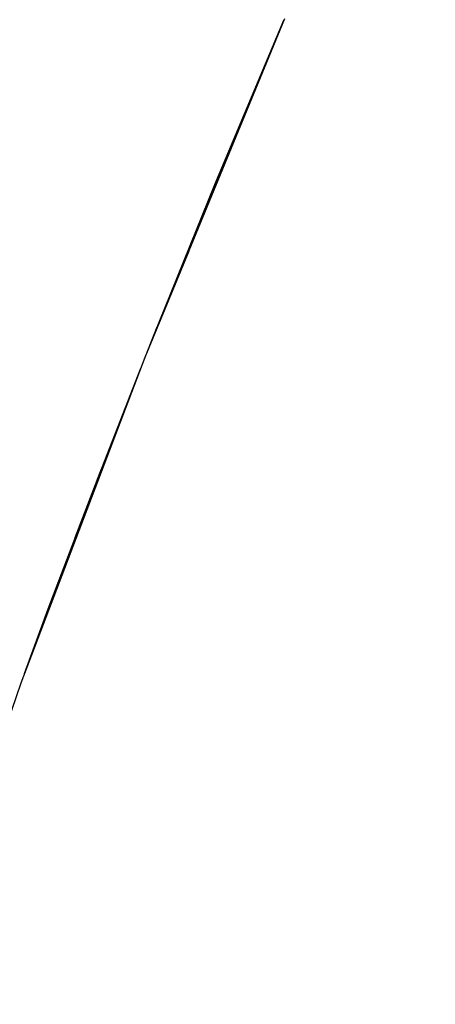
# Model space of a CAD drawing. Units: millimetres. Extents: x -10553 to 6174, y -2801 to 9948.
# Drawn here: x -890 to -888, y 1956 to 1959 of the extents above; entities that cross this region are included whole.
import ezdxf

# ---------------------------------------------------------------- set-up
doc = ezdxf.new("R2010")
doc.units = ezdxf.units.MM
doc.styles.get("Standard").update_dxf_attribs({"font": 'arial.ttf'})
doc.dimstyles.new('Kopia ISO-25', dxfattribs={"dimtxt": 300, "dimasz": 120, "dimexe": 1.25, "dimexo": 0.625, "dimgap": 100, "dimtad": 1, "dimlfac": 0.001, "dimrnd": 0.1, "dimtxsty": 'Standard', "dimblk": 'ARCHTICK', "dimcen": 2.5, "dimadec": 0, "dimazin": 0, "dimtfac": 1, "dimtmove": 0, "dimatfit": 3, "dimfxl": 1, "dimarcsym": 0})

# ---------------------------------------------------------------- blocks, each defined once
blk = doc.blocks.new('_ARCHTICK')
at = {"color": 0, "linetype": 'ByBlock', "lineweight": -2}
blk.add_solid([(0.397748, 0.309359), (0.309359, 0.397748), (-0.309359, -0.397748), (-0.397748, -0.309359)], dxfattribs=at)
blk = doc.blocks.new('*D5')
at = {"color": 0, "lineweight": -2}
for p, q in [((-3433.0899, 8263.1563), (-10077.2361, 8263.1563)), ((-10075.9861, 8263.1563), (-10075.9861, -963.1634)), ((-349.6667, -963.1634), (-10077.2361, -963.1634))]:
    blk.add_line(p, q, dxfattribs=at)
at = {"layer": 'Defpoints', "color": 0}
for p in [(-3432.4649, 8263.1563), (-10075.9861, -963.1634), (-349.0417, -963.1634)]:
    blk.add_point(p, dxfattribs=at)
at = {"color": 0, "lineweight": -2, "xscale": 120, "yscale": 120, "zscale": 120}
for p, rotation in [((-10075.9861, 8263.1563), 90), ((-10075.9861, -963.1634), 270)]:
    blk.add_blockref('_ARCHTICK', p, dxfattribs=dict(at, rotation=rotation))
at = {"color": 0, "insert": (-10356.2726, 3649.9964), "char_height": 300, "attachment_point": 5, "rotation": 90}
blk.add_mtext('9,2m', dxfattribs=at)
blk = doc.blocks.new('*D6')
at = {"color": 0, "lineweight": -2}
for p, q in [((-8097.7449, 2227.4459), (-8097.7449, -2754.3687)), ((1651.1146, 1260.3385), (1651.1146, -2754.3687)), ((-8097.7449, -2753.1187), (1651.1146, -2753.1187))]:
    blk.add_line(p, q, dxfattribs=at)
at = {"layer": 'Defpoints', "color": 0}
for p in [(-8097.7449, 2228.0709), (1651.1146, 1260.9635), (1651.1146, -2753.1187)]:
    blk.add_point(p, dxfattribs=at)
at = {"color": 0, "lineweight": -2, "xscale": 120, "yscale": 120, "zscale": 120, "rotation": 180}
blk.add_blockref('_ARCHTICK', (-8097.7449, -2753.1187), dxfattribs=at)
at = {"color": 0, "lineweight": -2, "xscale": 120, "yscale": 120, "zscale": 120}
blk.add_blockref('_ARCHTICK', (1651.1146, -2753.1187), dxfattribs=at)
at = {"color": 0, "insert": (-3223.3151, -2472.8322), "char_height": 300, "attachment_point": 5}
blk.add_mtext('9,7m', dxfattribs=at)
blk = doc.blocks.new('*D7')
at = {"color": 0, "lineweight": -2}
for p, q in [((-3858.0882, 6793.1111), (-9124.9995, 6793.1111)), ((-9123.7495, 6793.1111), (-9123.7495, 192.2371)), ((-873.8015, 192.2371), (-9124.9995, 192.2371))]:
    blk.add_line(p, q, dxfattribs=at)
at = {"layer": 'Defpoints', "color": 0}
for p in [(-3857.4632, 6793.1111), (-9123.7495, 192.2371), (-873.1765, 192.2371)]:
    blk.add_point(p, dxfattribs=at)
at = {"color": 0, "lineweight": -2, "xscale": 120, "yscale": 120, "zscale": 120}
for p, rotation in [((-9123.7495, 6793.1111), 90), ((-9123.7495, 192.2371), 270)]:
    blk.add_blockref('_ARCHTICK', p, dxfattribs=dict(at, rotation=rotation))
at = {"color": 0, "insert": (-9404.036, 3492.6741), "char_height": 300, "attachment_point": 5, "rotation": 90}
blk.add_mtext('6,6m', dxfattribs=at)
blk = doc.blocks.new('*D8')
at = {"color": 0, "lineweight": -2}
for p, q in [((202.2885, 2095.3657), (202.2885, -1780.2939)), ((-6797.5369, 1233.0976), (-6797.5369, -1780.2939)), ((-6797.5369, -1779.0439), (202.2885, -1779.0439))]:
    blk.add_line(p, q, dxfattribs=at)
at = {"layer": 'Defpoints', "color": 0}
for p in [(202.2885, 2095.9907), (-6797.5369, 1233.7226), (202.2885, -1779.0439)]:
    blk.add_point(p, dxfattribs=at)
at = {"color": 0, "lineweight": -2, "xscale": 120, "yscale": 120, "zscale": 120, "rotation": 180}
blk.add_blockref('_ARCHTICK', (-6797.5369, -1779.0439), dxfattribs=at)
at = {"color": 0, "lineweight": -2, "xscale": 120, "yscale": 120, "zscale": 120}
blk.add_blockref('_ARCHTICK', (202.2885, -1779.0439), dxfattribs=at)
at = {"color": 0, "insert": (-3297.6242, -1529.0439), "char_height": 300, "attachment_point": 5}
blk.add_mtext('7m', dxfattribs=at)

msp = doc.modelspace()

# ---------------------------------------------------------------- linework, layer by layer
for p, q in [((-888.6712, 1959.4917), (-889.1232, 1958.3956)), ((-888.6712, 1959.4917), (-889.1232, 1958.3956)), ((-888.6712, 1959.4917), (-889.1232, 1958.3956)), ((-888.6712, 1959.4917), (-889.1232, 1958.3956)), ((-888.6712, 1959.4917), (-889.1232, 1958.3956)), ((-888.6712, 1959.4917), (-889.1232, 1958.3956)), ((-888.6712, 1959.4917), (-889.1232, 1958.3956)), ((-888.6712, 1959.4917), (-889.1232, 1958.3956)), ((-888.6712, 1959.4917), (-889.1232, 1958.3956)), ((-888.6712, 1959.4917), (-889.1232, 1958.3956)), ((-888.6712, 1959.4917), (-889.1232, 1958.3956)), ((-888.6712, 1959.4917), (-889.1232, 1958.3956)), ((-888.6712, 1959.4917), (-889.1232, 1958.3956)), ((-888.6712, 1959.4917), (-889.1232, 1958.3956)), ((-888.6712, 1959.4917), (-889.1232, 1958.3956)), ((-888.6712, 1959.4917), (-889.1232, 1958.3956)), ((-888.6712, 1959.4917), (-889.1232, 1958.3956)), ((-888.6712, 1959.4917), (-889.1232, 1958.3956)), ((-888.6712, 1959.4917), (-889.1232, 1958.3956)), ((-888.8969, 1958.955), (-888.6731, 1959.4871)), ((-888.8969, 1958.955), (-888.6731, 1959.4871)), ((-888.8969, 1958.955), (-888.6731, 1959.4871)), ((-888.8969, 1958.955), (-888.6731, 1959.4871)), ((-888.8969, 1958.955), (-888.6731, 1959.4871)), ((-888.8969, 1958.955), (-888.6731, 1959.4871)), ((-888.8969, 1958.955), (-888.6731, 1959.4871)), ((-888.8969, 1958.955), (-888.6731, 1959.4871)), ((-888.8969, 1958.955), (-888.6731, 1959.4871)), ((-888.8969, 1958.955), (-888.6731, 1959.4871)), ((-888.8969, 1958.955), (-888.6731, 1959.4871)), ((-888.8969, 1958.955), (-888.6731, 1959.4871)), ((-888.8969, 1958.955), (-888.6731, 1959.4871)), ((-888.8969, 1958.955), (-888.6731, 1959.4871)), ((-888.8969, 1958.955), (-888.6731, 1959.4871)), ((-888.8969, 1958.955), (-888.6731, 1959.4871)), ((-888.8969, 1958.955), (-888.6731, 1959.4871)), ((-888.8969, 1958.955), (-888.6731, 1959.4871)), ((-888.8969, 1958.955), (-888.6731, 1959.4871)), ((-888.8969, 1958.955), (-888.6731, 1959.4871)), ((-888.8969, 1958.955), (-888.6731, 1959.4871)), ((-888.8969, 1958.955), (-888.6731, 1959.4871)), ((-888.8969, 1958.955), (-888.6731, 1959.4871)), ((-888.8969, 1958.955), (-888.6731, 1959.4871)), ((-888.8969, 1958.955), (-888.6731, 1959.4871)), ((-888.7687, 1959.2599), (-888.697, 1959.4292)), ((-888.7687, 1959.2599), (-888.697, 1959.4292)), ((-888.7687, 1959.2599), (-888.697, 1959.4292)), ((-888.7687, 1959.2599), (-888.697, 1959.4292)), ((-888.7687, 1959.2599), (-888.697, 1959.4292)), ((-888.7687, 1959.2599), (-888.697, 1959.4292)), ((-888.7687, 1959.2599), (-888.697, 1959.4292)), ((-888.7687, 1959.2599), (-888.697, 1959.4292)), ((-888.7687, 1959.2599), (-888.697, 1959.4292)), ((-888.7687, 1959.2599), (-888.697, 1959.4292)), ((-888.7687, 1959.2599), (-888.697, 1959.4292)), ((-888.7687, 1959.2599), (-888.697, 1959.4292)), ((-888.7687, 1959.2599), (-888.697, 1959.4292)), ((-888.7687, 1959.2599), (-888.697, 1959.4292)), ((-888.7687, 1959.2599), (-888.697, 1959.4292)), ((-888.7687, 1959.2599), (-888.697, 1959.4292)), ((-888.7687, 1959.2599), (-888.697, 1959.4292)), ((-888.7687, 1959.2599), (-888.697, 1959.4292)), ((-888.7687, 1959.2599), (-888.697, 1959.4292)), ((-888.7687, 1959.2599), (-888.697, 1959.4292)), ((-888.7687, 1959.2599), (-888.697, 1959.4292)), ((-888.7687, 1959.2599), (-888.697, 1959.4292)), ((-888.7687, 1959.2599), (-888.697, 1959.4292)), ((-888.7687, 1959.2599), (-888.697, 1959.4292)), ((-888.7687, 1959.2599), (-888.697, 1959.4292)), ((-889.0977, 1958.4598), (-888.8776, 1959.0009)), ((-889.0977, 1958.4598), (-888.8776, 1959.0009)), ((-889.0977, 1958.4598), (-888.8776, 1959.0009)), ((-889.0977, 1958.4598), (-888.8776, 1959.0009)), ((-889.0977, 1958.4598), (-888.8776, 1959.0009)), ((-889.0977, 1958.4598), (-888.8776, 1959.0009)), ((-889.0977, 1958.4598), (-888.8776, 1959.0009)), ((-889.0977, 1958.4598), (-888.8776, 1959.0009)), ((-889.0977, 1958.4598), (-888.8776, 1959.0009)), ((-889.0977, 1958.4598), (-888.8776, 1959.0009)), ((-889.0977, 1958.4598), (-888.8776, 1959.0009)), ((-889.0977, 1958.4598), (-888.8776, 1959.0009)), ((-889.0977, 1958.4598), (-888.8776, 1959.0009)), ((-889.0977, 1958.4598), (-888.8776, 1959.0009)), ((-889.0977, 1958.4598), (-888.8776, 1959.0009)), ((-889.0977, 1958.4598), (-888.8776, 1959.0009)), ((-889.0977, 1958.4598), (-888.8776, 1959.0009)), ((-889.0977, 1958.4598), (-888.8776, 1959.0009)), ((-889.0977, 1958.4598), (-888.8776, 1959.0009)), ((-889.0977, 1958.4598), (-888.8776, 1959.0009)), ((-889.0977, 1958.4598), (-888.8776, 1959.0009)), ((-889.0977, 1958.4598), (-888.8776, 1959.0009)), ((-889.0977, 1958.4598), (-888.8776, 1959.0009)), ((-889.0977, 1958.4598), (-888.8776, 1959.0009)), ((-889.0977, 1958.4598), (-888.8776, 1959.0009)), ((-889.0977, 1958.4598), (-888.8969, 1958.955)), ((-889.0977, 1958.4598), (-888.8969, 1958.955)), ((-889.0977, 1958.4598), (-888.8969, 1958.955)), ((-889.0977, 1958.4598), (-888.8969, 1958.955)), ((-889.0977, 1958.4598), (-888.8969, 1958.955)), ((-889.0977, 1958.4598), (-888.8969, 1958.955)), ((-889.0977, 1958.4598), (-888.8969, 1958.955)), ((-889.0977, 1958.4598), (-888.8969, 1958.955)), ((-889.0977, 1958.4598), (-888.8969, 1958.955)), ((-889.0977, 1958.4598), (-888.8969, 1958.955)), ((-889.0977, 1958.4598), (-888.8969, 1958.955)), ((-889.0977, 1958.4598), (-888.8969, 1958.955)), ((-889.0977, 1958.4598), (-888.8969, 1958.955)), ((-889.0977, 1958.4598), (-888.8969, 1958.955)), ((-889.0977, 1958.4598), (-888.8969, 1958.955)), ((-889.0977, 1958.4598), (-888.8969, 1958.955)), ((-889.0977, 1958.4598), (-888.8969, 1958.955)), ((-889.0977, 1958.4598), (-888.8969, 1958.955)), ((-889.0977, 1958.4598), (-888.8969, 1958.955)), ((-889.0977, 1958.4598), (-888.8969, 1958.955)), ((-889.0977, 1958.4598), (-888.8969, 1958.955)), ((-889.0977, 1958.4598), (-888.8969, 1958.955)), ((-889.0977, 1958.4598), (-888.8969, 1958.955)), ((-889.0977, 1958.4598), (-888.8969, 1958.955)), ((-889.0977, 1958.4598), (-888.8969, 1958.955)), ((-888.9813, 1958.74), (-889.1232, 1958.3956)), ((-888.9813, 1958.74), (-889.1232, 1958.3956)), ((-888.9813, 1958.74), (-889.1232, 1958.3956)), ((-888.9813, 1958.74), (-889.1232, 1958.3956)), ((-888.9813, 1958.74), (-889.1232, 1958.3956)), ((-888.9813, 1958.74), (-889.1232, 1958.3956)), ((-888.9813, 1958.74), (-889.1232, 1958.3956)), ((-888.9813, 1958.74), (-889.1232, 1958.3956)), ((-888.9813, 1958.74), (-889.1232, 1958.3956)), ((-888.9813, 1958.74), (-889.1232, 1958.3956)), ((-888.9813, 1958.74), (-889.1232, 1958.3956)), ((-888.9813, 1958.74), (-889.1232, 1958.3956)), ((-888.9813, 1958.74), (-889.1232, 1958.3956)), ((-888.9813, 1958.74), (-889.1232, 1958.3956)), ((-888.9813, 1958.74), (-889.1232, 1958.3956)), ((-888.9813, 1958.74), (-889.1232, 1958.3956)), ((-888.9813, 1958.74), (-889.1232, 1958.3956)), ((-888.9813, 1958.74), (-889.1232, 1958.3956)), ((-888.9813, 1958.74), (-889.1232, 1958.3956)), ((-889.1084, 1958.4315), (-889.0836, 1958.4946)), ((-889.1084, 1958.4315), (-889.0836, 1958.4946)), ((-889.1084, 1958.4315), (-889.0836, 1958.4946)), ((-889.1084, 1958.4315), (-889.0836, 1958.4946)), ((-889.1084, 1958.4315), (-889.0836, 1958.4946)), ((-889.1084, 1958.4315), (-889.0836, 1958.4946)), ((-889.1084, 1958.4315), (-889.0836, 1958.4946)), ((-889.1084, 1958.4315), (-889.0836, 1958.4946)), ((-889.1084, 1958.4315), (-889.0836, 1958.4946)), ((-889.1084, 1958.4315), (-889.0836, 1958.4946)), ((-889.1084, 1958.4315), (-889.0836, 1958.4946)), ((-889.1084, 1958.4315), (-889.0836, 1958.4946)), ((-889.1084, 1958.4315), (-889.0836, 1958.4946)), ((-889.1084, 1958.4315), (-889.0836, 1958.4946)), ((-889.1084, 1958.4315), (-889.0836, 1958.4946)), ((-889.1084, 1958.4315), (-889.0836, 1958.4946)), ((-889.1084, 1958.4315), (-889.0836, 1958.4946)), ((-889.1084, 1958.4315), (-889.0836, 1958.4946)), ((-889.1084, 1958.4315), (-889.0836, 1958.4946)), ((-889.1084, 1958.4315), (-889.0836, 1958.4946)), ((-889.1084, 1958.4315), (-889.0836, 1958.4946)), ((-889.1084, 1958.4315), (-889.0836, 1958.4946)), ((-889.1084, 1958.4315), (-889.0836, 1958.4946)), ((-889.1084, 1958.4315), (-889.0836, 1958.4946)), ((-889.1084, 1958.4315), (-889.0836, 1958.4946)), ((-889.1161, 1958.4129), (-889.0977, 1958.4598)), ((-889.1161, 1958.4129), (-889.0977, 1958.4598)), ((-889.1161, 1958.4129), (-889.0977, 1958.4598)), ((-889.1161, 1958.4129), (-889.0977, 1958.4598)), ((-889.1161, 1958.4129), (-889.0977, 1958.4598)), ((-889.1161, 1958.4129), (-889.0977, 1958.4598)), ((-889.1161, 1958.4129), (-889.0977, 1958.4598)), ((-889.1161, 1958.4129), (-889.0977, 1958.4598)), ((-889.1161, 1958.4129), (-889.0977, 1958.4598)), ((-889.1161, 1958.4129), (-889.0977, 1958.4598)), ((-889.1161, 1958.4129), (-889.0977, 1958.4598)), ((-889.1161, 1958.4129), (-889.0977, 1958.4598)), ((-889.1161, 1958.4129), (-889.0977, 1958.4598)), ((-889.1161, 1958.4129), (-889.0977, 1958.4598)), ((-889.1161, 1958.4129), (-889.0977, 1958.4598)), ((-889.1161, 1958.4129), (-889.0977, 1958.4598)), ((-889.1161, 1958.4129), (-889.0977, 1958.4598)), ((-889.1161, 1958.4129), (-889.0977, 1958.4598)), ((-889.1161, 1958.4129), (-889.0977, 1958.4598)), ((-889.1161, 1958.4129), (-889.0977, 1958.4598)), ((-889.1161, 1958.4129), (-889.0977, 1958.4598)), ((-889.1161, 1958.4129), (-889.0977, 1958.4598)), ((-889.1161, 1958.4129), (-889.0977, 1958.4598)), ((-889.1161, 1958.4129), (-889.0977, 1958.4598)), ((-889.1161, 1958.4129), (-889.0977, 1958.4598)), ((-889.1232, 1958.3956), (-889.5255, 1957.3425)), ((-889.1232, 1958.3956), (-889.5255, 1957.3425)), ((-889.1232, 1958.3956), (-889.5255, 1957.3425)), ((-889.1232, 1958.3956), (-889.5255, 1957.3425)), ((-889.1232, 1958.3956), (-889.5255, 1957.3425)), ((-889.1232, 1958.3956), (-889.5255, 1957.3425)), ((-889.1232, 1958.3956), (-889.5255, 1957.3425)), ((-889.1232, 1958.3956), (-889.5255, 1957.3425)), ((-889.1232, 1958.3956), (-889.5255, 1957.3425)), ((-889.1232, 1958.3956), (-889.5255, 1957.3425)), ((-889.1232, 1958.3956), (-889.5255, 1957.3425)), ((-889.1232, 1958.3956), (-889.5255, 1957.3425)), ((-889.1232, 1958.3956), (-889.5255, 1957.3425)), ((-889.1232, 1958.3956), (-889.5255, 1957.3425)), ((-889.1232, 1958.3956), (-889.5255, 1957.3425)), ((-889.1232, 1958.3956), (-889.5255, 1957.3425)), ((-889.1232, 1958.3956), (-889.5255, 1957.3425)), ((-889.1232, 1958.3956), (-889.5255, 1957.3425)), ((-889.1232, 1958.3956), (-889.5255, 1957.3425)), ((-889.1232, 1958.3956), (-889.1239, 1958.3939)), ((-889.1232, 1958.3956), (-889.1239, 1958.3939)), ((-889.1232, 1958.3956), (-889.1239, 1958.3939)), ((-889.1232, 1958.3956), (-889.1239, 1958.3939)), ((-889.1232, 1958.3956), (-889.1239, 1958.3939)), ((-889.1232, 1958.3956), (-889.1239, 1958.3939)), ((-889.1232, 1958.3956), (-889.1239, 1958.3939)), ((-889.1232, 1958.3956), (-889.1239, 1958.3939)), ((-889.1232, 1958.3956), (-889.1239, 1958.3939)), ((-889.1232, 1958.3956), (-889.1239, 1958.3939)), ((-889.1232, 1958.3956), (-889.1239, 1958.3939)), ((-889.1232, 1958.3956), (-889.1239, 1958.3939)), ((-889.1232, 1958.3956), (-889.1239, 1958.3939)), ((-889.1232, 1958.3956), (-889.1239, 1958.3939)), ((-889.1232, 1958.3956), (-889.1239, 1958.3939)), ((-889.1232, 1958.3956), (-889.1239, 1958.3939)), ((-889.1232, 1958.3956), (-889.1239, 1958.3939)), ((-889.1232, 1958.3956), (-889.1239, 1958.3939)), ((-889.1232, 1958.3956), (-889.1239, 1958.3939)), ((-889.2783, 1957.9993), (-889.1365, 1958.3608)), ((-889.2783, 1957.9993), (-889.1365, 1958.3608)), ((-889.2783, 1957.9993), (-889.1365, 1958.3608)), ((-889.2783, 1957.9993), (-889.1365, 1958.3608)), ((-889.2783, 1957.9993), (-889.1365, 1958.3608)), ((-889.2783, 1957.9993), (-889.1365, 1958.3608)), ((-889.2783, 1957.9993), (-889.1365, 1958.3608)), ((-889.2783, 1957.9993), (-889.1365, 1958.3608)), ((-889.2783, 1957.9993), (-889.1365, 1958.3608)), ((-889.2783, 1957.9993), (-889.1365, 1958.3608)), ((-889.2783, 1957.9993), (-889.1365, 1958.3608)), ((-889.2783, 1957.9993), (-889.1365, 1958.3608)), ((-889.2783, 1957.9993), (-889.1365, 1958.3608)), ((-889.2783, 1957.9993), (-889.1365, 1958.3608)), ((-889.2783, 1957.9993), (-889.1365, 1958.3608)), ((-889.2783, 1957.9993), (-889.1365, 1958.3608)), ((-889.2783, 1957.9993), (-889.1365, 1958.3608)), ((-889.2783, 1957.9993), (-889.1365, 1958.3608)), ((-889.2783, 1957.9993), (-889.1365, 1958.3608)), ((-889.2783, 1957.9993), (-889.1365, 1958.3608)), ((-889.2783, 1957.9993), (-889.1365, 1958.3608)), ((-889.2783, 1957.9993), (-889.1365, 1958.3608)), ((-889.2783, 1957.9993), (-889.1365, 1958.3608)), ((-889.2783, 1957.9993), (-889.1365, 1958.3608)), ((-889.2783, 1957.9993), (-889.1365, 1958.3608)), ((-889.1766, 1958.2587), (-889.1437, 1958.3421)), ((-889.1766, 1958.2587), (-889.1437, 1958.3421)), ((-889.1766, 1958.2587), (-889.1437, 1958.3421)), ((-889.1766, 1958.2587), (-889.1437, 1958.3421)), ((-889.1766, 1958.2587), (-889.1437, 1958.3421)), ((-889.1766, 1958.2587), (-889.1437, 1958.3421)), ((-889.1766, 1958.2587), (-889.1437, 1958.3421)), ((-889.1766, 1958.2587), (-889.1437, 1958.3421)), ((-889.1766, 1958.2587), (-889.1437, 1958.3421)), ((-889.1766, 1958.2587), (-889.1437, 1958.3421)), ((-889.1766, 1958.2587), (-889.1437, 1958.3421)), ((-889.1766, 1958.2587), (-889.1437, 1958.3421)), ((-889.1766, 1958.2587), (-889.1437, 1958.3421)), ((-889.1766, 1958.2587), (-889.1437, 1958.3421)), ((-889.1766, 1958.2587), (-889.1437, 1958.3421)), ((-889.1766, 1958.2587), (-889.1437, 1958.3421)), ((-889.1766, 1958.2587), (-889.1437, 1958.3421)), ((-889.1766, 1958.2587), (-889.1437, 1958.3421)), ((-889.1766, 1958.2587), (-889.1437, 1958.3421)), ((-889.1766, 1958.2587), (-889.1437, 1958.3421)), ((-889.1766, 1958.2587), (-889.1437, 1958.3421)), ((-889.1766, 1958.2587), (-889.1437, 1958.3421)), ((-889.1766, 1958.2587), (-889.1437, 1958.3421)), ((-889.1766, 1958.2587), (-889.1437, 1958.3421)), ((-889.1766, 1958.2587), (-889.1437, 1958.3421)), ((-889.3487, 1957.8139), (-889.2642, 1958.0352)), ((-889.3487, 1957.8139), (-889.2642, 1958.0352)), ((-889.3487, 1957.8139), (-889.2642, 1958.0352)), ((-889.3487, 1957.8139), (-889.2642, 1958.0352)), ((-889.3487, 1957.8139), (-889.2642, 1958.0352)), ((-889.3487, 1957.8139), (-889.2642, 1958.0352)), ((-889.3487, 1957.8139), (-889.2642, 1958.0352)), ((-889.3487, 1957.8139), (-889.2642, 1958.0352)), ((-889.3487, 1957.8139), (-889.2642, 1958.0352)), ((-889.3487, 1957.8139), (-889.2642, 1958.0352)), ((-889.3487, 1957.8139), (-889.2642, 1958.0352)), ((-889.3487, 1957.8139), (-889.2642, 1958.0352)), ((-889.3487, 1957.8139), (-889.2642, 1958.0352)), ((-889.3487, 1957.8139), (-889.2642, 1958.0352)), ((-889.3487, 1957.8139), (-889.2642, 1958.0352)), ((-889.3487, 1957.8139), (-889.2642, 1958.0352)), ((-889.3487, 1957.8139), (-889.2642, 1958.0352)), ((-889.3487, 1957.8139), (-889.2642, 1958.0352)), ((-889.3487, 1957.8139), (-889.2642, 1958.0352)), ((-889.3487, 1957.8139), (-889.2642, 1958.0352)), ((-889.3487, 1957.8139), (-889.2642, 1958.0352)), ((-889.3487, 1957.8139), (-889.2642, 1958.0352)), ((-889.3487, 1957.8139), (-889.2642, 1958.0352)), ((-889.3487, 1957.8139), (-889.2642, 1958.0352)), ((-889.3487, 1957.8139), (-889.2642, 1958.0352)), ((-889.4365, 1957.5825), (-889.2783, 1957.9993)), ((-889.4365, 1957.5825), (-889.2783, 1957.9993)), ((-889.4365, 1957.5825), (-889.2783, 1957.9993)), ((-889.4365, 1957.5825), (-889.2783, 1957.9993)), ((-889.4365, 1957.5825), (-889.2783, 1957.9993)), ((-889.4365, 1957.5825), (-889.2783, 1957.9993)), ((-889.4365, 1957.5825), (-889.2783, 1957.9993)), ((-889.4365, 1957.5825), (-889.2783, 1957.9993)), ((-889.4365, 1957.5825), (-889.2783, 1957.9993)), ((-889.4365, 1957.5825), (-889.2783, 1957.9993)), ((-889.4365, 1957.5825), (-889.2783, 1957.9993)), ((-889.4365, 1957.5825), (-889.2783, 1957.9993)), ((-889.4365, 1957.5825), (-889.2783, 1957.9993)), ((-889.4365, 1957.5825), (-889.2783, 1957.9993)), ((-889.4365, 1957.5825), (-889.2783, 1957.9993)), ((-889.4365, 1957.5825), (-889.2783, 1957.9993)), ((-889.4365, 1957.5825), (-889.2783, 1957.9993)), ((-889.4365, 1957.5825), (-889.2783, 1957.9993)), ((-889.4365, 1957.5825), (-889.2783, 1957.9993)), ((-889.4365, 1957.5825), (-889.2783, 1957.9993)), ((-889.4365, 1957.5825), (-889.2783, 1957.9993)), ((-889.4365, 1957.5825), (-889.2783, 1957.9993)), ((-889.4365, 1957.5825), (-889.2783, 1957.9993)), ((-889.4365, 1957.5825), (-889.2783, 1957.9993)), ((-889.4365, 1957.5825), (-889.2783, 1957.9993)), ((-889.4974, 1957.4175), (-889.4248, 1957.6135)), ((-889.4974, 1957.4175), (-889.4248, 1957.6135)), ((-889.4974, 1957.4175), (-889.4248, 1957.6135)), ((-889.4974, 1957.4175), (-889.4248, 1957.6135)), ((-889.4974, 1957.4175), (-889.4248, 1957.6135)), ((-889.4974, 1957.4175), (-889.4248, 1957.6135)), ((-889.4974, 1957.4175), (-889.4248, 1957.6135)), ((-889.4974, 1957.4175), (-889.4248, 1957.6135)), ((-889.4974, 1957.4175), (-889.4248, 1957.6135)), ((-889.4974, 1957.4175), (-889.4248, 1957.6135)), ((-889.4974, 1957.4175), (-889.4248, 1957.6135)), ((-889.4974, 1957.4175), (-889.4248, 1957.6135)), ((-889.4974, 1957.4175), (-889.4248, 1957.6135)), ((-889.4974, 1957.4175), (-889.4248, 1957.6135)), ((-889.4974, 1957.4175), (-889.4248, 1957.6135)), ((-889.4974, 1957.4175), (-889.4248, 1957.6135)), ((-889.4974, 1957.4175), (-889.4248, 1957.6135)), ((-889.4974, 1957.4175), (-889.4248, 1957.6135)), ((-889.4974, 1957.4175), (-889.4248, 1957.6135)), ((-889.4974, 1957.4175), (-889.4248, 1957.6135)), ((-889.4974, 1957.4175), (-889.4248, 1957.6135)), ((-889.4974, 1957.4175), (-889.4248, 1957.6135)), ((-889.4974, 1957.4175), (-889.4248, 1957.6135)), ((-889.4974, 1957.4175), (-889.4248, 1957.6135)), ((-889.4974, 1957.4175), (-889.4248, 1957.6135)), ((-889.5136, 1957.3736), (-889.4365, 1957.5825)), ((-889.5136, 1957.3736), (-889.4365, 1957.5825)), ((-889.5136, 1957.3736), (-889.4365, 1957.5825)), ((-889.5136, 1957.3736), (-889.4365, 1957.5825)), ((-889.5136, 1957.3736), (-889.4365, 1957.5825)), ((-889.5136, 1957.3736), (-889.4365, 1957.5825)), ((-889.5136, 1957.3736), (-889.4365, 1957.5825)), ((-889.5136, 1957.3736), (-889.4365, 1957.5825)), ((-889.5136, 1957.3736), (-889.4365, 1957.5825)), ((-889.5136, 1957.3736), (-889.4365, 1957.5825)), ((-889.5136, 1957.3736), (-889.4365, 1957.5825)), ((-889.5136, 1957.3736), (-889.4365, 1957.5825)), ((-889.5136, 1957.3736), (-889.4365, 1957.5825)), ((-889.5136, 1957.3736), (-889.4365, 1957.5825)), ((-889.5136, 1957.3736), (-889.4365, 1957.5825)), ((-889.5136, 1957.3736), (-889.4365, 1957.5825)), ((-889.5136, 1957.3736), (-889.4365, 1957.5825)), ((-889.5136, 1957.3736), (-889.4365, 1957.5825)), ((-889.5136, 1957.3736), (-889.4365, 1957.5825)), ((-889.5136, 1957.3736), (-889.4365, 1957.5825)), ((-889.5136, 1957.3736), (-889.4365, 1957.5825)), ((-889.5136, 1957.3736), (-889.4365, 1957.5825)), ((-889.5136, 1957.3736), (-889.4365, 1957.5825)), ((-889.5136, 1957.3736), (-889.4365, 1957.5825)), ((-889.5136, 1957.3736), (-889.4365, 1957.5825)), ((-889.5255, 1957.3425), (-890.199, 1955.3668)), ((-889.5255, 1957.3425), (-890.199, 1955.3668)), ((-889.5255, 1957.3425), (-890.199, 1955.3668)), ((-889.5255, 1957.3425), (-890.199, 1955.3668)), ((-889.5255, 1957.3425), (-890.199, 1955.3668)), ((-889.5255, 1957.3425), (-890.199, 1955.3668)), ((-889.5255, 1957.3425), (-890.199, 1955.3668)), ((-889.5255, 1957.3425), (-890.199, 1955.3668)), ((-889.5255, 1957.3425), (-890.199, 1955.3668)), ((-889.5255, 1957.3425), (-890.199, 1955.3668)), ((-889.5255, 1957.3425), (-890.199, 1955.3668)), ((-889.5255, 1957.3425), (-890.199, 1955.3668)), ((-889.5255, 1957.3425), (-890.199, 1955.3668)), ((-889.5255, 1957.3425), (-890.199, 1955.3668)), ((-889.5255, 1957.3425), (-890.199, 1955.3668)), ((-889.5255, 1957.3425), (-890.199, 1955.3668)), ((-889.5255, 1957.3425), (-890.199, 1955.3668)), ((-889.5255, 1957.3425), (-890.199, 1955.3668)), ((-889.5255, 1957.3425), (-890.199, 1955.3668)), ((-889.5255, 1957.3425), (-889.5263, 1957.3403)), ((-889.5255, 1957.3425), (-889.5263, 1957.3403)), ((-889.5255, 1957.3425), (-889.5263, 1957.3403)), ((-889.5255, 1957.3425), (-889.5263, 1957.3403)), ((-889.5255, 1957.3425), (-889.5263, 1957.3403)), ((-889.5255, 1957.3425), (-889.5263, 1957.3403)), ((-889.5255, 1957.3425), (-889.5263, 1957.3403)), ((-889.5255, 1957.3425), (-889.5263, 1957.3403)), ((-889.5255, 1957.3425), (-889.5263, 1957.3403)), ((-889.5255, 1957.3425), (-889.5263, 1957.3403)), ((-889.5255, 1957.3425), (-889.5263, 1957.3403)), ((-889.5255, 1957.3425), (-889.5263, 1957.3403)), ((-889.5255, 1957.3425), (-889.5263, 1957.3403)), ((-889.5255, 1957.3425), (-889.5263, 1957.3403)), ((-889.5255, 1957.3425), (-889.5263, 1957.3403)), ((-889.5255, 1957.3425), (-889.5263, 1957.3403)), ((-889.5255, 1957.3425), (-889.5263, 1957.3403)), ((-889.5255, 1957.3425), (-889.5263, 1957.3403)), ((-889.5255, 1957.3425), (-889.5263, 1957.3403))]:
    msp.add_line(p, q)

# ---------------------------------------------------------------- dimensions: what is measured, and where the dimension line sits
for base, p1, p2, picture, middle in [((-10075.9861, -963.1634, 244.4901), (-3432.4649, 8263.1563, 0), (-349.0417, -963.1634, 0), '*D5', (-10356.2726, 3649.9964, 244.4901)), ((-9123.7495, 192.2371), (-3857.4632, 6793.1111), (-873.1765, 192.2371), '*D7', (-9404.036, 3492.6741))]:
    dim = msp.add_linear_dim(base=base, p1=p1, p2=p2, angle=90, dimstyle='Kopia ISO-25', override={"dimpost": 'm'})
    dim.commit()
    dim.dimension.update_dxf_attribs({"geometry": picture, "text_midpoint": middle})
for base, p1, p2, picture, middle in [((1651.1146, -2753.1187, 244.4901), (-8097.7449, 2228.0709), (1651.1146, 1260.9635, 0), '*D6', (-3223.3151, -2472.8322, 244.4901)), ((202.2885, -1779.0439), (-6797.5369, 1233.7226), (202.2885, 2095.9907), '*D8', (-3297.6242, -1529.0439))]:
    dim = msp.add_linear_dim(base=base, p1=p1, p2=p2, dimstyle='Kopia ISO-25', override={"dimpost": 'm'})
    dim.commit()
    dim.dimension.update_dxf_attribs({"geometry": picture, "text_midpoint": middle})

doc.saveas('drawing.dxf')
